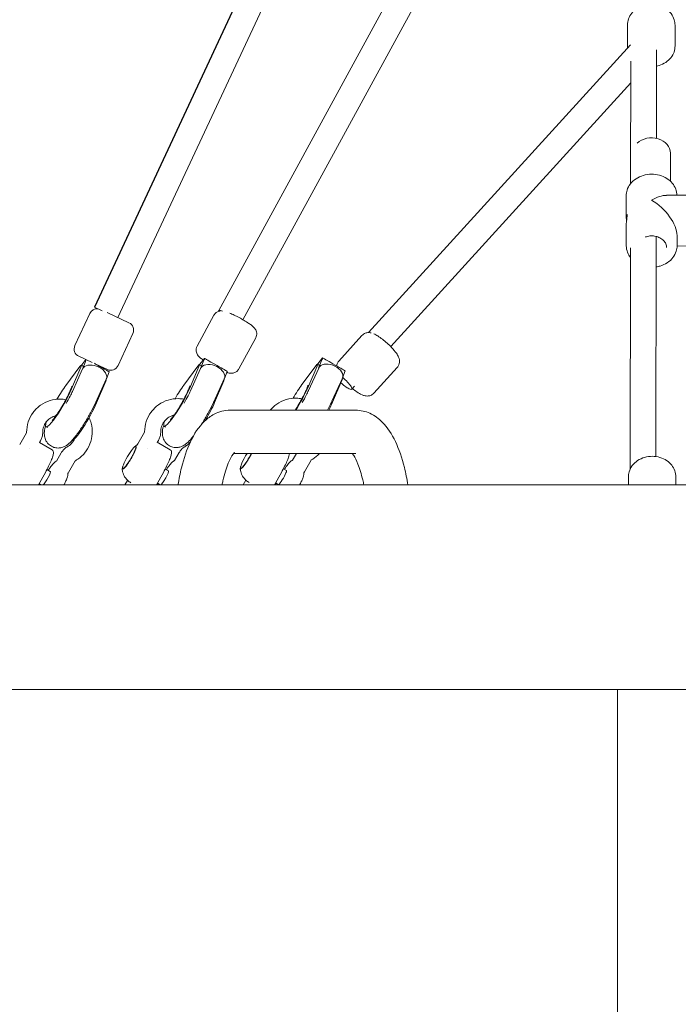
# Model space of a CAD drawing. Units: millimetres. Extents: x -1700 to 7741, y -4343 to 3825.
# Drawn here: x 1819 to 2228, y -259 to 352 of the extents above; entities that cross this region are included whole.
import ezdxf

# ---------------------------------------------------------------- set-up
doc = ezdxf.new("R2010")
doc.units = ezdxf.units.MM
doc.header["$MEASUREMENT"] = 0
doc.layers.add('HAGS-Dim Plan - EN1176', color=7, linetype='Continuous', lineweight=100)
doc.dimstyles.new('HAGS - Dim Plan', dxfattribs={"dimtxt": 300, "dimasz": 200, "dimexe": 0.18, "dimexo": 0.0625, "dimgap": 150, "dimtad": 0, "dimlfac": 0.001, "dimrnd": 0.01, "dimzin": 1, "dimdsep": 46, "dimtxsty": 'Standard', "dimblk": 'HAGS - Dim Plan arrow', "dimcen": 0.1, "dimse1": 1, "dimse2": 1, "dimclrd": 1, "dimadec": 0, "dimazin": 0, "dimtfac": 1, "dimtofl": 0, "dimtmove": 0, "dimatfit": 3, "dimfxl": 1, "dimtolj": 1, "dimtzin": 0, "dimarcsym": 0})

# ---------------------------------------------------------------- blocks, each defined once
blk = doc.blocks.new('HAGS - Dim Plan arrow')
at = {"color": 1, "lineweight": 0}
blk.add_lwpolyline([(0, 0, 0, 0.35, 0), (-1, 0, 0.015, 0.015, 0)], format="xyseb", dxfattribs=at)
blk = doc.blocks.new('*D4')
at = {"layer": 'Defpoints', "color": 0, "transparency": 16777216}
for p in [(-1699.65, 3628.04), (6514.65, 0), (-1699.65, 0)]:
    blk.add_point(p, dxfattribs=at)
at = {"layer": 'HAGS-Dim Plan - EN1176', "color": 1, "lineweight": -2, "transparency": 16777216}
for p, q in [((-1499.65, 3628.04), (1707.5, 3628.04)), ((6314.65, 3628.04), (3107.5, 3628.04))]:
    blk.add_line(p, q, dxfattribs=at)
at = {"layer": 'HAGS-Dim Plan - EN1176', "color": 1, "lineweight": -2, "transparency": 16777216, "xscale": 200, "yscale": 200, "zscale": 200, "rotation": 180}
blk.add_blockref('HAGS - Dim Plan arrow', (-1699.65, 3628.04), dxfattribs=at)
at = {"layer": 'HAGS-Dim Plan - EN1176', "color": 1, "lineweight": -2, "transparency": 16777216, "xscale": 200, "yscale": 200, "zscale": 200}
blk.add_blockref('HAGS - Dim Plan arrow', (6514.65, 3628.04), dxfattribs=at)
at = {"layer": 'HAGS-Dim Plan - EN1176', "color": 0, "transparency": 16777216, "insert": (2407.5, 3628.04), "char_height": 300, "attachment_point": 5}
blk.add_mtext('\\A1;8.21m', dxfattribs=at)
blk = doc.blocks.new('*D5')
at = {"layer": 'Defpoints', "color": 0, "transparency": 16777216}
for p in [(4878.5, 3179.51), (-63.5, 0, 475), (4878.5, 0, 475)]:
    blk.add_point(p, dxfattribs=at)
at = {"layer": 'HAGS-Dim Plan - EN1176', "color": 1, "lineweight": -2, "transparency": 16777216}
for p, q in [((136.5, 3179.51), (1657.5, 3179.51)), ((4678.5, 3179.51), (3157.5, 3179.51))]:
    blk.add_line(p, q, dxfattribs=at)
at = {"layer": 'HAGS-Dim Plan - EN1176', "color": 1, "lineweight": -2, "transparency": 16777216, "xscale": 200, "yscale": 200, "zscale": 200, "rotation": 180}
blk.add_blockref('HAGS - Dim Plan arrow', (-63.5, 3179.51), dxfattribs=at)
at = {"layer": 'HAGS-Dim Plan - EN1176', "color": 1, "lineweight": -2, "transparency": 16777216, "xscale": 200, "yscale": 200, "zscale": 200}
blk.add_blockref('HAGS - Dim Plan arrow', (4878.5, 3179.51), dxfattribs=at)
at = {"layer": 'HAGS-Dim Plan - EN1176', "color": 0, "transparency": 16777216, "insert": (2407.5, 3179.51), "char_height": 300, "attachment_point": 5}
blk.add_mtext('\\A1;4.94m', dxfattribs=at)

msp = doc.modelspace()

# ---------------------------------------------------------------- linework, layer by layer
at = {"color": 0, "linetype": 'Continuous', "lineweight": 0}
for p, q in [((2198.291, 888.348), (1865.124, 173.843)), ((2199.16, 852.351), (1879.77, 167.391)), ((2195.492, 636.108), (1942.292, 171.893)), ((2194.564, 600.992), (1957.346, 166.078)), ((2196.091, 336.118), (2196.065, 349.029)), ((2225.591, 336.177), (2225.565, 349.088)), ((2035.287, 158.095), (2197.898, 336.821)), ((2214.035, 278.723), (2214.143, 333.774)), ((2197.98, 250.601), (2198.129, 326.588)), ((2049.049, 149.446), (2198.103, 313.272)), ((2222.724, 269.559), (2222.759, 252.04)), ((2195.303, 229.889), (2195.277, 243.094)), ((2220.27, 243.342), (2255.027, 243.411)), ((2195.339, 211.989), (2195.313, 225.194)), ((2213.647, 81.133), (2213.916, 217.798)), ((2226.839, 212.052), (2226.827, 218.361)), ((2197.632, 73.086), (2197.902, 210.831)), ((2226.838, 211.855), (2255.09, 211.911)), ((1865.124, 173.843), (1870.039, 171.552)), ((1862.237, 169.974), (1853.019, 149.998)), ((1873.033, 170.499), (1886.578, 164.249)), ((1939.329, 168.85), (1928.946, 149.632)), ((1889.023, 157.614), (1879.805, 137.638)), ((1965.283, 154.828), (1954.9, 135.609)), ((2031.206, 156.284), (2016.77, 140.289)), ((1855.464, 143.363), (1863.687, 139.569)), ((1859.845, 141.342), (1857.264, 138.115)), ((1933.425, 142.011), (1930.543, 138.407)), ((2006.767, 142.382), (2003.822, 138.7)), ((1847.424, 125.234), (1856.15, 137.037)), ((1856.765, 136.696), (1851.016, 123.247)), ((1851.493, 121.544), (1857.816, 135.529)), ((1857.03, 137.863), (1858.316, 137.125)), ((1857.151, 137.965), (1857.065, 137.843)), ((1857.777, 135.442), (1859.356, 139.568)), ((1866.074, 138.468), (1873.17, 135.193)), ((1920.703, 125.527), (1929.429, 137.33)), ((1930.044, 136.989), (1924.295, 123.54)), ((1924.772, 121.837), (1931.095, 135.822)), ((1930.309, 138.156), (1931.595, 137.418)), ((1930.43, 138.258), (1930.344, 138.136)), ((1931.056, 135.735), (1932.635, 139.861)), ((1993.982, 125.82), (2002.708, 137.623)), ((2003.323, 137.282), (1997.574, 123.833)), ((1998.051, 122.13), (2004.374, 136.115)), ((2003.588, 138.449), (2004.874, 137.711)), ((2003.709, 138.551), (2003.623, 138.429)), ((2004.335, 136.028), (2005.914, 140.154)), ((2053.105, 136.519), (2038.669, 120.523)), ((1866.053, 114.909), (1872.511, 129.195)), ((1872.435, 129.025), (1872.469, 129.006)), ((1872.585, 129.371), (1874.261, 133.749)), ((1939.332, 115.202), (1945.79, 129.487)), ((1945.714, 129.318), (1945.748, 129.299)), ((1945.864, 129.663), (1947.54, 134.042)), ((2012.611, 115.495), (2019.069, 129.78)), ((2018.762, 128.425), (2013.013, 114.976)), ((2018.993, 129.611), (2019.027, 129.592)), ((2019.143, 129.956), (2020.819, 134.335)), ((1872.204, 127.839), (1866.455, 114.39)), ((1945.483, 128.132), (1939.734, 114.683)), ((2024.923, 122.929), (2026.591, 124.762)), ((1866.047, 114.896), (1866.039, 114.878)), ((1939.326, 115.188), (1939.317, 115.171)), ((2012.605, 115.481), (2012.596, 115.464)), ((2027.38, 109.9), (1949.399, 109.9)), ((1835.142, 99.693), (1836.047, 99.174)), ((1908.421, 99.986), (1909.326, 99.467)), ((1818.768, 88.657), (1822.977, 95.903)), ((1892.047, 88.95), (1896.256, 96.196)), ((1831.038, 89.871), (1831.624, 90.88)), ((1831.051, 89.893), (1838.975, 85.247)), ((1890.708, 87.374), (1890.999, 87.204)), ((1904.191, 89.947), (1904.903, 91.173)), ((1904.203, 89.968), (1912.255, 85.247)), ((1844.519, 83.389), (1841.586, 78.34)), ((1917.798, 83.682), (1914.865, 78.633)), ((2027.38, 83), (1951.521, 83)), ((1990.511, 83), (1988.144, 78.925)), ((1853.166, 78.366), (1848.958, 71.122)), ((1882.735, 73.649), (1883.026, 73.479)), ((1956.013, 73.941), (1956.305, 73.772)), ((1982.476, 73.569), (1984.33, 72.492)), ((1999.724, 78.952), (1995.516, 71.707)), ((1830.4, 63.5), (1834.681, 71.259)), ((1835.683, 73.12), (1837.772, 71.906)), ((1903.68, 63.5), (1907.961, 71.259)), ((1909.079, 73.345), (1911.051, 72.199)), ((1976.959, 63.5), (1981.24, 71.259)), ((2196.626, 68.361), (2196.635, 63.5)), ((2226.125, 68.42), (2226.135, 63.5)), ((1830.837, 64.292), (1832.201, 63.5)), ((1884.108, 63.5), (1885.756, 66.314)), ((1904.239, 64.514), (1905.984, 63.5)), ((1957.388, 63.5), (1959.147, 66.504)), ((1977.641, 64.735), (1979.273, 63.787)), ((2189.85, -63.5), (2189.85, -2261.783))]:
    msp.add_line(p, q, dxfattribs=at)
msp.add_line((2198.291, 888.348), (1865.124, 173.843))
msp.add_lwpolyline([(2381.846, 63.5), (0, 63.5, 1), (0, -63.5), (2381.846, -63.5)], format="xyb", dxfattribs=at)
for centre, start, end in [((1866.777, 167.879), 84.71353, 155.22979), ((1884.483, 159.709), 335.22979, 65.22979), ((1857.559, 147.903), 155.22979, 245.22979), ((1875.265, 139.733), 245.22979, 335.22979)]:
    msp.add_arc(centre, 5, start, end, dxfattribs=at)
at = {"color": 0, "linetype": 'Continuous', "lineweight": 0, "extrusion": (0, 0, -1)}
for centre, major_axis, ratio, start_param, end_param in [((2210.974, 269.536), (11.75, 0.023), 0.8096677, -2.433274, 0), ((2211.058, 227.573), (14.057, -14.001), 0.5102235, 4.2405961, 5.8113924), ((1867.235, 137.773), (5.501, 9.606), 0.7146441, -1.7854617, -1.6205334), ((1940.514, 138.066), (5.501, 9.606), 0.7146441, -1.7854617, -1.5702869), ((1940.514, 138.066), (-7.026, 4.024), 0.0032698, 0.0648965, 0.2146654), ((1940.514, 138.066), (7.026, -4.024), 0.0032698, -2.9269273, -0.0005095), ((2013.793, 138.359), (5.501, 9.606), 0.7146441, -1.7854617, -1.5702869), ((2013.793, 138.359), (-7.026, 4.024), 0.0032698, 0.0005095, 0.2146654), ((2013.793, 138.359), (7.026, -4.024), 0.0032698, -2.9269273, -0.0005095), ((1855.537, 135.261), (1.493, 2.602), 0.1490045, -0.9081853, 0.9035035), ((1856.824, 134.523), (1.493, 2.602), 0.1490045, 0, 0.2587833), ((1867.235, 137.773), (7.026, -4.024), 0.0032698, -1.8791167, -0.0005095), ((1928.816, 135.554), (1.493, 2.602), 0.1490045, -0.9081853, 0.9035035), ((1930.103, 134.815), (1.493, 2.602), 0.1490045, 0, 0.2587833), ((2002.095, 135.846), (1.493, 2.602), 0.1490045, -0.9081853, 0.9035035), ((2003.381, 135.108), (1.493, 2.602), 0.1490045, 0, 0.2587833), ((1870.976, 126.404), (1.493, 2.602), 0.1490045, 0, 0.9035035), ((1944.255, 126.697), (1.493, 2.602), 0.1490045, 0, 0.9035035), ((2019.006, 128.313), (5.917, -5.384), 0.2019453, -1.7111334, 1.5361998), ((2017.534, 126.989), (1.493, 2.602), 0.1490045, 0, 0.9035035), ((1843.85, 114.873), (-8.708, -15.18), 0.1490045, -2.2380891, 0.557113), ((1843.85, 114.873), (8.708, 15.18), 0.1490045, -1.5338855, -0.9081853), ((1917.129, 115.166), (-8.708, -15.18), 0.1490045, -2.2380891, 0.557113), ((1917.129, 115.166), (8.708, 15.18), 0.1490045, -1.5338855, -0.9081853), ((1990.408, 115.458), (8.708, 15.18), 0.1490045, -1.5338855, -0.9081853), ((1990.408, 115.458), (-8.708, -15.18), 0.1490045, -2.2380891, -1.2825945), ((1859.289, 106.016), (-8.708, -15.18), 0.1490045, -2.2380891, -0.1345088), ((1932.568, 106.309), (-8.708, -15.18), 0.1490045, -2.2380891, -1.4718059), ((2005.847, 106.601), (-8.708, -15.18), 0.1490045, -2.2380891, -1.8743086), ((1932.568, 106.309), (-8.708, -15.18), 0.1490045, -0.4198384, -0.1345088), ((1886.721, 80.511), (3.987, 6.863), 0.1503837, -3.141592653589798, 3.141592653589788), ((1887.013, 80.342), (3.987, 6.863), 0.1503837, 0, 0.0576616), ((1960, 80.804), (-3.987, -6.863), 0.1503837, 0, 1.8080851), ((1960, 80.804), (-3.987, -6.863), 0.1503837, -1.982358, 0), ((1887.013, 80.342), (-3.987, -6.863), 0.1503837, -0.0586207, 0), ((1960.292, 80.635), (-3.987, -6.863), 0.1503837, -0.0586207, 0), ((1835.244, 67.554), (2.528, 4.353), 0.1503837, 0, 2.6722611), ((1908.523, 67.847), (2.528, 4.353), 0.1503837, 0, 2.9532918), ((1981.801, 68.14), (2.528, 4.353), 0.1503837, 0, 3.1415927)]:
    msp.add_ellipse(centre, major_axis=major_axis, ratio=ratio, start_param=start_param, end_param=end_param, dxfattribs=at)
at = {"color": 0, "linetype": 'Continuous', "lineweight": 0}
for centre, major_axis, ratio, start_param, end_param in [((2211.058, 227.573), (14.001, 14.057), 0.5102235, 6.7549782, 7.3821888), ((1949.315, 168.062), (-7.023, 3.831), 0.1189302, -0.7988313, 0.3432079), ((1863.599, 133.227), (6.393, -4.813), 0.6317769, 3.1230794, 3.1896415), ((1865.164, 132.362), (-7.386, 3.08), 0.6353676, -0.1964142, -0.0187607), ((1865.164, 132.362), (7.386, -3.08), 0.6353676, -0.0187607, 2.9451785), ((1936.878, 133.52), (6.393, -4.813), 0.6317769, 3.1230794, 3.1896415), ((1938.443, 132.655), (-7.386, 3.08), 0.6353676, -0.1964142, -0.0187607), ((1938.443, 132.655), (7.386, -3.08), 0.6353676, -0.0187607, 2.9451785), ((2010.157, 133.813), (6.393, -4.813), 0.6317769, 3.1230794, 3.1896415), ((2011.722, 132.948), (-7.386, 3.08), 0.6353676, -0.1964142, -0.0187607), ((2011.722, 132.948), (7.386, -3.08), 0.6353676, -0.0187607, 2.9451785), ((1858.771, 118.223), (7.278, -3.32), 0.523944, -0.0017773, 0.0017773), ((1932.05, 118.516), (7.278, -3.32), 0.523944, -0.0017773, 0.0017773), ((2005.329, 118.809), (7.278, -3.32), 0.523944, -0.0017773, 0.0017773)]:
    msp.add_ellipse(centre, major_axis=major_axis, ratio=ratio, start_param=start_param, end_param=end_param, dxfattribs=at)
for points, knots in [([(2196.065, 349.029), (2196.063, 350.341), (2196.291, 351.651), (2197.172, 354.151), (2197.836, 355.333), (2199.544, 357.507), (2200.611, 358.479), (2203.063, 360.129), (2204.466, 360.783), (2207.46, 361.695), (2209.058, 361.936), (2212.276, 361.968), (2213.896, 361.753), (2216.985, 360.869), (2218.456, 360.203), (2221.059, 358.47), (2222.203, 357.417), (2223.99, 355.046), (2224.661, 353.754), (2225.396, 351.311), (2225.563, 350.2), (2225.565, 349.088)], [3.1399745, 3.1399745, 3.1399745, 3.1399745, 3.4196766, 3.4196766, 3.7083654, 3.7083654, 4.0192004, 4.0192004, 4.3533504, 4.3533504, 4.7012329, 4.7012329, 5.0529983, 5.0529983, 5.4012319, 5.4012319, 5.7354487, 5.7354487, 6.0444093, 6.0444093, 6.2815672, 6.2815672, 6.2815672, 6.2815672]), ([(2225.591, 336.177), (2225.594, 334.865), (2225.366, 333.554), (2224.485, 331.055), (2223.821, 329.872), (2222.113, 327.698), (2221.046, 326.727), (2218.594, 325.076), (2217.191, 324.422), (2215.198, 323.815), (2214.663, 323.682), (2214.123, 323.574)], [6.2815672, 6.2815672, 6.2815672, 6.2815672, 6.5612693, 6.5612693, 6.8499581, 6.8499581, 7.1607931, 7.1607931, 7.4949431, 7.4949431, 7.614778, 7.614778, 7.614778, 7.614778]), ([(2226.775, 243.355), (2226.75, 244.662), (2226.496, 245.964), (2225.536, 248.517), (2224.799, 249.756), (2222.905, 252.016), (2221.728, 253.022), (2219.043, 254.7), (2217.523, 255.357), (2214.303, 256.241), (2212.6, 256.461), (2209.192, 256.436), (2207.486, 256.189), (2204.248, 255.242), (2202.715, 254.544), (2199.998, 252.757), (2198.808, 251.675), (2196.931, 249.247), (2196.225, 247.914), (2195.449, 245.397), (2195.275, 244.246), (2195.277, 243.094)], [0.015694, 0.015694, 0.015694, 0.015694, 0.2952661, 0.2952661, 0.5961895, 0.5961895, 0.9129134, 0.9129134, 1.2429127, 1.2429127, 1.5790606, 1.5790606, 1.9166354, 1.9166354, 2.2526364, 2.2526364, 2.5820033, 2.5820033, 2.8969578, 2.8969578, 3.1432108, 3.1432108, 3.1432108, 3.1432108]), ([(2195.313, 225.194), (2195.312, 225.603), (2195.338, 226.097), (2195.432, 227.135), (2195.499, 227.678), (2195.627, 228.667), (2195.695, 229.179), (2195.792, 230.088), (2195.819, 230.485), (2195.818, 230.782), (2195.818, 231.078), (2195.789, 231.311), (2195.69, 231.557), (2195.621, 231.571), (2195.492, 231.414), (2195.424, 231.231), (2195.329, 230.673), (2195.303, 230.298), (2195.304, 229.481), (2195.332, 228.987), (2195.41, 228.163), (2195.446, 227.849), (2195.484, 227.542)], [1.8166997, 1.8166997, 1.8166997, 1.8166997, 1.9680801, 1.9680801, 2.1194604, 2.1194604, 2.2708634, 2.2708634, 2.4222663, 2.4222663, 2.4222663, 2.5736693, 2.5736693, 2.7250722, 2.7250722, 2.8764526, 2.8764526, 3.0278329, 3.0278329, 3.1792133, 3.1792133, 3.2682842, 3.2682842, 3.2682842, 3.2682842]), ([(2220.342, 210.866), (2220.34, 211.667), (2220.169, 212.468), (2219.505, 213.978), (2219.02, 214.688), (2217.794, 215.934), (2217.063, 216.474), (2215.427, 217.34), (2214.526, 217.669), (2212.64, 218.085), (2211.656, 218.174), (2209.702, 218.103), (2208.733, 217.944), (2207.61, 217.607), (2207.402, 217.537), (2207.197, 217.461)], [0.0016181, 0.0016181, 0.0016181, 0.0016181, 0.3419291, 0.3419291, 0.672857, 0.672857, 0.9912071, 0.9912071, 1.3037838, 1.3037838, 1.6146383, 1.6146383, 1.9252191, 1.9252191, 1.9973485, 1.9973485, 1.9973485, 1.9973485]), ([(2195.339, 211.989), (2195.342, 210.616), (2195.597, 209.245), (2196.515, 206.802), (2197.129, 205.713), (2197.89, 204.725)], [3.14321078, 3.14321078, 3.14321078, 3.14321078, 3.43685871, 3.43685871, 3.69868935, 3.69868935, 3.69868935, 3.69868935]), ([(2213.878, 198.908), (2214.683, 199.031), (2215.478, 199.206), (2217.869, 199.905), (2219.402, 200.603), (2222.118, 202.39), (2223.308, 203.472), (2225.185, 205.9), (2225.891, 207.233), (2226.667, 209.75), (2226.842, 210.901), (2226.839, 212.052)], [4.8968866, 4.8968866, 4.8968866, 4.8968866, 5.0582281, 5.0582281, 5.394229, 5.394229, 5.723596, 5.723596, 6.0385505, 6.0385505, 6.2848034, 6.2848034, 6.2848034, 6.2848034]), ([(1943.409, 171.55), (1943.397, 171.549), (1943.386, 171.548), (1942.903, 171.493), (1942.293, 171.39), (1941.015, 170.73), (1940.457, 170.339), (1939.729, 169.498), (1939.51, 169.185), (1939.329, 168.85)], [7.68298157, 7.68298157, 7.68298157, 7.68298157, 7.68517248, 7.68517248, 7.77310073, 7.77310073, 7.82755215, 7.82755215, 7.85398163, 7.85398163, 7.85398163, 7.85398163]), ([(1965.283, 154.828), (1965.55, 155.322), (1965.729, 155.859), (1965.919, 156.913), (1965.918, 157.419), (1965.811, 158.392), (1965.684, 158.817), (1965.377, 159.628), (1965.19, 159.952), (1964.765, 160.616), (1964.539, 160.884), (1963.806, 161.695), (1963.341, 162.084), (1962.275, 162.925), (1961.685, 163.349), (1960.131, 164.4), (1959.114, 165.038), (1957.041, 166.263), (1956.002, 166.848), (1953.924, 167.96), (1952.887, 168.489), (1950.943, 169.426), (1950.034, 169.839), (1949.188, 170.194)], [4.712389, 4.712389, 4.712389, 4.712389, 4.7513905, 4.7513905, 4.7942856, 4.7942856, 4.8490808, 4.8490808, 4.9238356, 4.9238356, 5.0356919, 5.0356919, 5.3087947, 5.3087947, 5.5869088, 5.5869088, 5.9693232, 5.9693232, 6.3137905, 6.3137905, 6.6530507, 6.6530507, 6.9755623, 6.9755623, 6.9755623, 6.9755623]), ([(2036.96, 157.905), (2036.514, 158.01), (2036.01, 158.097), (2035.044, 158.095), (2034.688, 158.07), (2033.683, 157.883), (2032.961, 157.646), (2031.882, 156.938), (2031.521, 156.633), (2031.206, 156.284)], [7.50232582, 7.50232582, 7.50232582, 7.50232582, 7.63496649, 7.63496649, 7.70079567, 7.70079567, 7.80125369, 7.80125369, 7.85398163, 7.85398163, 7.85398163, 7.85398163]), ([(2053.105, 136.519), (2053.515, 136.973), (2053.84, 137.497), (2054.303, 138.573), (2054.424, 139.116), (2054.546, 140.206), (2054.509, 140.716), (2054.346, 141.803), (2054.181, 142.299), (2053.614, 143.733), (2053.143, 144.487), (2051.77, 146.463), (2050.749, 147.667), (2048.722, 149.799), (2047.788, 150.706), (2045.885, 152.423), (2044.92, 153.234), (2042.981, 154.739), (2042.011, 155.428), (2040.277, 156.518), (2039.511, 156.947), (2038.7, 157.306)], [4.712389, 4.712389, 4.712389, 4.712389, 4.7810119, 4.7810119, 4.8565624, 4.8565624, 4.9536316, 4.9536316, 5.099318, 5.099318, 5.4258917, 5.4258917, 5.9207188, 5.9207188, 6.2836613, 6.2836613, 6.6352427, 6.6352427, 6.9974534, 6.9974534, 7.3034458, 7.3034458, 7.3034458, 7.3034458]), ([(1928.946, 149.632), (1928.679, 149.138), (1928.5, 148.6), (1928.31, 147.546), (1928.311, 147.041), (1928.418, 146.067), (1928.545, 145.642), (1928.852, 144.832), (1929.039, 144.507), (1929.464, 143.844), (1929.69, 143.576), (1930.423, 142.764), (1930.888, 142.376), (1931.8, 141.656), (1932.21, 141.354), (1932.652, 141.044)], [1.57079633, 1.57079633, 1.57079633, 1.57079633, 1.60979783, 1.60979783, 1.65269294, 1.65269294, 1.70748818, 1.70748818, 1.78224295, 1.78224295, 1.89409927, 1.89409927, 2.16720208, 2.16720208, 2.36574762, 2.36574762, 2.36574762, 2.36574762]), ([(1947.299, 133.414), (1947.544, 133.335), (1947.785, 133.262), (1948.579, 133.048), (1949.095, 132.906), (1950.229, 132.871), (1950.509, 132.873), (1951.326, 132.967), (1951.936, 133.07), (1953.214, 133.73), (1953.771, 134.12), (1954.5, 134.961), (1954.719, 135.275), (1954.9, 135.609)], [4.14039557, 4.14039557, 4.14039557, 4.14039557, 4.24541591, 4.24541591, 4.47890245, 4.47890245, 4.54357983, 4.54357983, 4.63150808, 4.63150808, 4.6859595, 4.6859595, 4.71238898, 4.71238898, 4.71238898, 4.71238898]), ([(2016.77, 140.289), (2016.36, 139.835), (2016.035, 139.311), (2015.612, 138.326), (2015.493, 137.867), (2015.429, 137.451)], [1.57079633, 1.57079633, 1.57079633, 1.57079633, 1.63941923, 1.63941923, 1.70272034, 1.70272034, 1.70272034, 1.70272034]), ([(1851.114, 124.791), (1851.114, 124.791), (1851.114, 124.791), (1851.11, 124.775), (1851.087, 124.673), (1850.976, 124.293), (1850.87, 123.963), (1850.528, 123.028), (1850.263, 122.366), (1849.553, 120.73), (1849.081, 119.719), (1847.967, 117.476), (1847.312, 116.231), (1845.902, 113.689), (1845.144, 112.39), (1844.134, 110.745), (1843.882, 110.341), (1843.632, 109.947)], [4.8419272, 4.8419272, 4.8419272, 4.8419272, 4.8512223, 4.8512223, 4.9682276, 4.9682276, 5.1304034, 5.1304034, 5.3465974, 5.3465974, 5.6068653, 5.6068653, 5.8916279, 5.8916279, 6.1855659, 6.1855659, 6.2831853, 6.2831853, 6.2831853, 6.2831853]), ([(1924.393, 125.084), (1924.393, 125.084), (1924.392, 125.084), (1924.389, 125.068), (1924.366, 124.965), (1924.255, 124.586), (1924.148, 124.256), (1923.807, 123.32), (1923.542, 122.658), (1922.832, 121.023), (1922.36, 120.012), (1921.246, 117.769), (1920.591, 116.524), (1919.181, 113.982), (1918.423, 112.683), (1917.413, 111.038), (1917.161, 110.634), (1916.911, 110.24)], [4.8419272, 4.8419272, 4.8419272, 4.8419272, 4.8512223, 4.8512223, 4.9682276, 4.9682276, 5.1304034, 5.1304034, 5.3465974, 5.3465974, 5.6068653, 5.6068653, 5.8916279, 5.8916279, 6.1855659, 6.1855659, 6.2831853, 6.2831853, 6.2831853, 6.2831853]), ([(1997.672, 125.377), (1997.672, 125.377), (1997.671, 125.376), (1997.668, 125.361), (1997.645, 125.258), (1997.534, 124.879), (1997.427, 124.549), (1997.086, 123.613), (1996.821, 122.951), (1996.11, 121.316), (1995.639, 120.305), (1994.524, 118.061), (1993.87, 116.817), (1992.46, 114.274), (1991.702, 112.976), (1990.692, 111.33), (1990.44, 110.927), (1990.19, 110.533)], [4.8419272, 4.8419272, 4.8419272, 4.8419272, 4.8512223, 4.8512223, 4.9682276, 4.9682276, 5.1304034, 5.1304034, 5.3465974, 5.3465974, 5.6068653, 5.6068653, 5.8916279, 5.8916279, 6.1855659, 6.1855659, 6.2831853, 6.2831853, 6.2831853, 6.2831853]), ([(2025.285, 123.326), (2025.494, 123.159), (2025.702, 122.994), (2026.894, 122.068), (2027.864, 121.379), (2029.901, 120.099), (2030.906, 119.538), (2032.775, 118.912), (2033.466, 118.709), (2034.831, 118.713), (2035.187, 118.737), (2036.192, 118.924), (2036.914, 119.161), (2037.993, 119.87), (2038.354, 120.175), (2038.669, 120.523)], [3.4169973, 3.4169973, 3.4169973, 3.4169973, 3.49365, 3.49365, 3.8558607, 3.8558607, 4.2787007, 4.2787007, 4.4933738, 4.4933738, 4.559203, 4.559203, 4.659661, 4.659661, 4.712389, 4.712389, 4.712389, 4.712389]), ([(1823.052, 96.177), (1823.051, 98.361), (1823.401, 100.546), (1824.767, 104.703), (1825.784, 106.674), (1828.385, 110.2), (1829.967, 111.754), (1833.537, 114.286), (1835.522, 115.264), (1839.693, 116.542), (1841.878, 116.844), (1845.179, 116.765), (1846.302, 116.645), (1847.407, 116.431)], [4.7019092, 4.7019092, 4.7019092, 4.7019092, 5.0226814, 5.0226814, 5.3440996, 5.3440996, 5.6656128, 5.6656128, 5.9866345, 5.9866345, 6.306757, 6.306757, 6.4723603, 6.4723603, 6.4723603, 6.4723603]), ([(1847.625, 114.06), (1848.499, 115.602), (1849.333, 117.154), (1850.598, 119.65), (1851.073, 120.632), (1851.497, 121.551)], [6.61299707, 6.61299707, 6.61299707, 6.61299707, 6.91218197, 6.91218197, 7.11811466, 7.11811466, 7.11811466, 7.11811466]), ([(1896.331, 96.47), (1896.33, 98.654), (1896.68, 100.839), (1898.046, 104.996), (1899.063, 106.967), (1901.664, 110.493), (1903.246, 112.047), (1906.815, 114.579), (1908.801, 115.557), (1912.972, 116.835), (1915.157, 117.136), (1918.458, 117.058), (1919.581, 116.937), (1920.686, 116.724)], [4.7019092, 4.7019092, 4.7019092, 4.7019092, 5.0226814, 5.0226814, 5.3440996, 5.3440996, 5.6656128, 5.6656128, 5.9866345, 5.9866345, 6.306757, 6.306757, 6.4723603, 6.4723603, 6.4723603, 6.4723603]), ([(1920.904, 114.353), (1921.778, 115.895), (1922.612, 117.447), (1923.877, 119.943), (1924.352, 120.925), (1924.775, 121.844)], [6.61299707, 6.61299707, 6.61299707, 6.61299707, 6.91218197, 6.91218197, 7.11811466, 7.11811466, 7.11811466, 7.11811466]), ([(1974.327, 109.9), (1975.484, 111.304), (1976.828, 112.555), (1980.094, 114.872), (1982.08, 115.85), (1986.251, 117.128), (1988.436, 117.429), (1991.737, 117.351), (1992.86, 117.23), (1993.965, 117.017)], [5.3985541, 5.3985541, 5.3985541, 5.3985541, 5.6656128, 5.6656128, 5.9866345, 5.9866345, 6.306757, 6.306757, 6.4723603, 6.4723603, 6.4723603, 6.4723603]), ([(1994.183, 114.645), (1995.057, 116.188), (1995.891, 117.74), (1997.156, 120.236), (1997.631, 121.218), (1998.054, 122.137)], [6.61299707, 6.61299707, 6.61299707, 6.61299707, 6.91218197, 6.91218197, 7.11811466, 7.11811466, 7.11811466, 7.11811466]), ([(1839.325, 87.068), (1840.198, 86.704), (1841.092, 86.511), (1842.832, 86.368), (1843.643, 86.452), (1845.212, 86.766), (1845.884, 87.028), (1847.282, 87.679), (1847.873, 88.075), (1849.641, 89.38), (1850.511, 90.283), (1852.794, 92.833), (1854.164, 94.624), (1856.831, 98.439), (1858.095, 100.383), (1860.517, 104.35), (1861.676, 106.362), (1863.839, 110.353), (1864.844, 112.33), (1865.832, 114.431), (1865.936, 114.655), (1866.039, 114.878)], [5.0256098, 5.0256098, 5.0256098, 5.0256098, 5.0765788, 5.0765788, 5.1362514, 5.1362514, 5.2149162, 5.2149162, 5.3335998, 5.3335998, 5.618257, 5.618257, 6.037013, 6.037013, 6.3962881, 6.3962881, 6.7375318, 6.7375318, 7.0784046, 7.0784046, 7.1193899, 7.1193899, 7.1193899, 7.1193899]), ([(1916.911, 110.24), (1916.17, 109.074), (1915.442, 107.99), (1914.157, 106.186), (1913.59, 105.444), (1912.762, 104.44), (1912.46, 104.113), (1912.264, 103.917), (1912.233, 103.889), (1912.233, 103.889)], [0, 0, 0, 0, 0.28899098, 0.28899098, 0.55685218, 0.55685218, 0.77501375, 0.77501375, 0.85252797, 0.85252797, 0.85252797, 0.85252797]), ([(1931.66, 101.169), (1931.98, 101.676), (1932.299, 102.191), (1933.796, 104.643), (1934.955, 106.655), (1937.118, 110.646), (1938.123, 112.623), (1939.111, 114.724), (1939.215, 114.948), (1939.317, 115.171)], [6.30445976, 6.30445976, 6.30445976, 6.30445976, 6.39628808, 6.39628808, 6.73753178, 6.73753178, 7.07840459, 7.07840459, 7.11938992, 7.11938992, 7.11938992, 7.11938992]), ([(2009.829, 109.9), (2010.716, 111.569), (2011.543, 113.215), (2012.39, 115.017), (2012.494, 115.241), (2012.596, 115.464)], [6.79206012, 6.79206012, 6.79206012, 6.79206012, 7.07840459, 7.07840459, 7.11938992, 7.11938992, 7.11938992, 7.11938992]), ([(1833.052, 96.183), (1833.051, 97.294), (1833.228, 98.409), (1833.918, 100.528), (1834.429, 101.532), (1835.735, 103.333), (1836.529, 104.129), (1838.32, 105.436), (1839.319, 105.946), (1840.69, 106.393), (1841.018, 106.482), (1841.349, 106.555)], [4.7019092, 4.7019092, 4.7019092, 4.7019092, 5.0198062, 5.0198062, 5.3360461, 5.3360461, 5.6520232, 5.6520232, 5.9691904, 5.9691904, 6.0670075, 6.0670075, 6.0670075, 6.0670075]), ([(1843.632, 109.947), (1842.891, 108.781), (1842.163, 107.697), (1840.878, 105.893), (1840.311, 105.151), (1839.483, 104.147), (1839.181, 103.82), (1838.985, 103.624), (1838.954, 103.596), (1838.954, 103.596)], [0, 0, 0, 0, 0.28899098, 0.28899098, 0.55685218, 0.55685218, 0.77501375, 0.77501375, 0.85252797, 0.85252797, 0.85252797, 0.85252797]), ([(1861.837, 105.219), (1862.357, 104.116), (1862.779, 102.965), (1863.657, 99.683), (1863.88, 97.488), (1863.629, 93.131), (1863.152, 90.969), (1861.547, 86.896), (1860.417, 84.987), (1857.616, 81.618), (1855.947, 80.159), (1853.852, 78.85), (1853.611, 78.706), (1853.367, 78.567)], [7.4025863, 7.4025863, 7.4025863, 7.4025863, 7.5819877, 7.5819877, 7.9019843, 7.9019843, 8.2229071, 8.2229071, 8.5443877, 8.5443877, 8.8658525, 8.8658525, 8.9070661, 8.9070661, 8.9070661, 8.9070661]), ([(1906.331, 96.476), (1906.33, 97.586), (1906.507, 98.702), (1907.197, 100.821), (1907.708, 101.825), (1909.014, 103.626), (1909.808, 104.422), (1911.599, 105.729), (1912.597, 106.239), (1913.969, 106.686), (1914.297, 106.775), (1914.628, 106.848)], [4.7019092, 4.7019092, 4.7019092, 4.7019092, 5.0198062, 5.0198062, 5.3360461, 5.3360461, 5.6520232, 5.6520232, 5.9691904, 5.9691904, 6.0670075, 6.0670075, 6.0670075, 6.0670075]), ([(1917.017, 63.5), (1917.622, 67.181), (1918.347, 70.739), (1920.663, 80.062), (1922.484, 85.489), (1927.049, 95.187), (1929.736, 99.512), (1935.289, 104.787), (1937.248, 106.272), (1942.413, 108.94), (1945.872, 109.9), (1949.399, 109.9)], [5.1605899, 5.1605899, 5.1605899, 5.1605899, 5.3407075, 5.3407075, 5.6548668, 5.6548668, 5.969026, 5.969026, 6.1083471, 6.1083471, 6.2831853, 6.2831853, 6.2831853, 6.2831853]), ([(2027.38, 109.9), (2030.445, 109.9), (2033.473, 109.181), (2039.189, 106.622), (2041.73, 104.668), (2047.314, 99.028), (2049.814, 94.981), (2054.242, 85.632), (2056.069, 80.215), (2058.41, 70.852), (2059.147, 67.24), (2059.762, 63.5)], [0, 0, 0, 0, 0.1519068, 0.1519068, 0.3325779, 0.3325779, 0.6254518, 0.6254518, 0.9396111, 0.9396111, 1.1225954, 1.1225954, 1.1225954, 1.1225954]), ([(1834.882, 100.149), (1834.523, 98.966), (1834.23, 97.861), (1834.035, 95.723), (1833.997, 94.938), (1834.216, 93.426), (1834.318, 92.929), (1834.773, 91.508), (1835.242, 90.464), (1836.723, 88.703), (1837.533, 88.006), (1838.737, 87.333), (1839.029, 87.191), (1839.325, 87.068)], [4.43190471, 4.43190471, 4.43190471, 4.43190471, 4.6924636, 4.6924636, 4.81888728, 4.81888728, 4.87155297, 4.87155297, 4.95232648, 4.95232648, 5.00835852, 5.00835852, 5.02560977, 5.02560977, 5.02560977, 5.02560977]), ([(1908.161, 100.441), (1907.802, 99.259), (1907.509, 98.154), (1907.314, 96.016), (1907.276, 95.231), (1907.495, 93.719), (1907.597, 93.222), (1908.052, 91.801), (1908.521, 90.757), (1910.002, 88.996), (1910.812, 88.299), (1912.016, 87.626), (1912.308, 87.484), (1912.604, 87.361)], [4.43190471, 4.43190471, 4.43190471, 4.43190471, 4.6924636, 4.6924636, 4.81888728, 4.81888728, 4.87155297, 4.87155297, 4.95232648, 4.95232648, 5.00835852, 5.00835852, 5.02560977, 5.02560977, 5.02560977, 5.02560977]), ([(1822.977, 95.903), (1822.987, 95.92), (1822.996, 95.937), (1823.012, 95.973), (1823.019, 95.992), (1823.031, 96.029), (1823.036, 96.047), (1823.044, 96.085), (1823.047, 96.104), (1823.051, 96.141), (1823.052, 96.159), (1823.052, 96.177)], [4.19108663, 4.19108663, 4.19108663, 4.19108663, 4.29744306, 4.29744306, 4.40379949, 4.40379949, 4.51015592, 4.51015592, 4.61651235, 4.61651235, 4.72286878, 4.72286878, 4.72286878, 4.72286878]), ([(1831.624, 90.88), (1831.81, 91.2), (1831.979, 91.53), (1832.281, 92.206), (1832.415, 92.552), (1832.645, 93.256), (1832.742, 93.614), (1832.897, 94.338), (1832.955, 94.704), (1833.033, 95.441), (1833.052, 95.812), (1833.052, 96.183)], [4.19108663, 4.19108663, 4.19108663, 4.19108663, 4.29744306, 4.29744306, 4.40379949, 4.40379949, 4.51015592, 4.51015592, 4.61651235, 4.61651235, 4.72286878, 4.72286878, 4.72286878, 4.72286878]), ([(1852.896, 92.239), (1852.508, 91.353), (1851.999, 90.519), (1850.684, 88.908), (1849.847, 88.159), (1848.754, 87.454), (1848.587, 87.353), (1848.418, 87.256)], [8.26020042, 8.26020042, 8.26020042, 8.26020042, 8.53529168, 8.53529168, 8.85138199, 8.85138199, 8.90706614, 8.90706614, 8.90706614, 8.90706614]), ([(1896.256, 96.196), (1896.266, 96.213), (1896.275, 96.23), (1896.291, 96.266), (1896.298, 96.285), (1896.31, 96.322), (1896.315, 96.34), (1896.323, 96.378), (1896.326, 96.396), (1896.33, 96.434), (1896.331, 96.452), (1896.331, 96.47)], [4.19108663, 4.19108663, 4.19108663, 4.19108663, 4.29744306, 4.29744306, 4.40379949, 4.40379949, 4.51015592, 4.51015592, 4.61651235, 4.61651235, 4.72286878, 4.72286878, 4.72286878, 4.72286878]), ([(1904.903, 91.173), (1905.089, 91.493), (1905.258, 91.823), (1905.56, 92.499), (1905.694, 92.844), (1905.924, 93.548), (1906.021, 93.907), (1906.175, 94.631), (1906.234, 94.997), (1906.312, 95.734), (1906.331, 96.105), (1906.331, 96.476)], [4.19108663, 4.19108663, 4.19108663, 4.19108663, 4.29744306, 4.29744306, 4.40379949, 4.40379949, 4.51015592, 4.51015592, 4.61651235, 4.61651235, 4.72286878, 4.72286878, 4.72286878, 4.72286878]), ([(1912.604, 87.361), (1913.477, 86.997), (1914.371, 86.803), (1916.111, 86.66), (1916.922, 86.745), (1918.49, 87.059), (1919.163, 87.321), (1920.561, 87.972), (1921.152, 88.368), (1922.92, 89.673), (1923.79, 90.576), (1925.316, 92.281), (1925.916, 93.003), (1926.527, 93.782)], [5.02560977, 5.02560977, 5.02560977, 5.02560977, 5.07657878, 5.07657878, 5.13625145, 5.13625145, 5.21491617, 5.21491617, 5.3335998, 5.3335998, 5.61825698, 5.61825698, 5.8038529, 5.8038529, 5.8038529, 5.8038529]), ([(1848.418, 87.256), (1848.096, 87.073), (1847.784, 86.872), (1847.182, 86.44), (1846.893, 86.208), (1846.34, 85.714), (1846.077, 85.453), (1845.579, 84.904), (1845.345, 84.617), (1844.908, 84.019), (1844.705, 83.709), (1844.519, 83.389)], [0.51771182, 0.51771182, 0.51771182, 0.51771182, 0.62406825, 0.62406825, 0.73042468, 0.73042468, 0.83678111, 0.83678111, 0.94313754, 0.94313754, 1.04949397, 1.04949397, 1.04949397, 1.04949397]), ([(1891.049, 87.045), (1891.031, 86.792), (1890.95, 86.43), (1890.659, 85.514), (1890.441, 84.95), (1889.891, 83.685), (1889.557, 82.983), (1888.806, 81.516), (1888.389, 80.751), (1887.515, 79.236), (1887.059, 78.487), (1886.152, 77.08), (1885.703, 76.424), (1884.857, 75.271), (1884.461, 74.774), (1883.766, 73.994), (1883.466, 73.709), (1883.111, 73.459), (1883.008, 73.406), (1882.933, 73.385)], [5.0102884, 5.0102884, 5.0102884, 5.0102884, 5.3092303, 5.3092303, 5.6246451, 5.6246451, 5.9431369, 5.9431369, 6.262388, 6.262388, 6.5818159, 6.5818159, 6.9011112, 6.9011112, 7.2197624, 7.2197624, 7.5358427, 7.5358427, 7.7012752, 7.7012752, 7.7012752, 7.7012752]), ([(1889.662, 86.759), (1889.699, 86.799), (1889.736, 86.838), (1889.852, 86.96), (1889.931, 87.039), (1890.088, 87.193), (1890.168, 87.267), (1890.329, 87.411), (1890.412, 87.48), (1890.584, 87.616), (1890.673, 87.682), (1890.77, 87.747)], [4.12238813, 4.12238813, 4.12238813, 4.12238813, 4.15300203, 4.15300203, 4.21837391, 4.21837391, 4.2837458, 4.2837458, 4.34911769, 4.34911769, 4.41448958, 4.41448958, 4.41448958, 4.41448958]), ([(1891.126, 87.985), (1891.237, 88.056), (1891.359, 88.146), (1891.588, 88.35), (1891.698, 88.464), (1891.799, 88.589)], [0.0044705, 0.0044705, 0.0044705, 0.0044705, 0.5421075, 0.5421075, 1.0552304, 1.0552304, 1.0552304, 1.0552304]), ([(1921.697, 87.549), (1921.375, 87.366), (1921.063, 87.165), (1920.461, 86.733), (1920.172, 86.501), (1919.619, 86.007), (1919.356, 85.746), (1918.858, 85.197), (1918.624, 84.91), (1918.187, 84.312), (1917.984, 84.002), (1917.798, 83.682)], [0.51771182, 0.51771182, 0.51771182, 0.51771182, 0.62406825, 0.62406825, 0.73042468, 0.73042468, 0.83678111, 0.83678111, 0.94313754, 0.94313754, 1.04949397, 1.04949397, 1.04949397, 1.04949397]), ([(1924.6, 89.982), (1923.911, 89.154), (1923.097, 88.433), (1922.033, 87.747), (1921.866, 87.646), (1921.697, 87.549)], [8.54511056, 8.54511056, 8.54511056, 8.54511056, 8.85138199, 8.85138199, 8.90706614, 8.90706614, 8.90706614, 8.90706614]), ([(1834.681, 71.259), (1835.399, 72.559), (1836.071, 73.845), (1837.276, 76.292), (1837.807, 77.452), (1838.691, 79.566), (1839.044, 80.518), (1839.544, 82.167), (1839.698, 82.855), (1839.741, 83.768), (1839.73, 84.057), (1839.548, 84.672), (1839.34, 85.034), (1838.975, 85.247)], [0.1717429, 0.1717429, 0.1717429, 0.1717429, 0.4515536, 0.4515536, 0.7313643, 0.7313643, 1.011175, 1.011175, 1.2909856, 1.2909856, 1.430891, 1.430891, 1.5707963, 1.5707963, 1.5707963, 1.5707963]), ([(1907.961, 71.259), (1908.678, 72.559), (1909.351, 73.845), (1910.555, 76.292), (1911.087, 77.452), (1911.971, 79.566), (1912.323, 80.518), (1912.824, 82.167), (1912.977, 82.855), (1913.021, 83.768), (1913.009, 84.057), (1912.827, 84.672), (1912.619, 85.034), (1912.255, 85.247)], [0.1717429, 0.1717429, 0.1717429, 0.1717429, 0.4515536, 0.4515536, 0.7313643, 0.7313643, 1.011175, 1.011175, 1.2909856, 1.2909856, 1.430891, 1.430891, 1.5707963, 1.5707963, 1.5707963, 1.5707963]), ([(1944.362, 63.5), (1944.543, 64.389), (1944.732, 65.258), (1945.903, 70.335), (1947.062, 74.026), (1949.297, 79.493), (1950.383, 81.427), (1951.776, 83.378), (1952.206, 83.75), (1952.206, 83.75)], [5.24974605, 5.24974605, 5.24974605, 5.24974605, 5.30600738, 5.30600738, 5.58667573, 5.58667573, 5.83651389, 5.83651389, 6.02038469, 6.02038469, 6.02038469, 6.02038469]), ([(1962.691, 83), (1962.616, 82.849), (1962.539, 82.697), (1962.085, 81.809), (1961.668, 81.044), (1960.794, 79.529), (1960.338, 78.78), (1959.431, 77.373), (1958.982, 76.717), (1958.136, 75.564), (1957.74, 75.067), (1957.045, 74.287), (1956.744, 74.002), (1956.39, 73.752), (1956.287, 73.699), (1956.212, 73.678)], [5.8763264, 5.8763264, 5.8763264, 5.8763264, 5.9431369, 5.9431369, 6.262388, 6.262388, 6.5818159, 6.5818159, 6.9011112, 6.9011112, 7.2197624, 7.2197624, 7.5358427, 7.5358427, 7.7012752, 7.7012752, 7.7012752, 7.7012752]), ([(1981.24, 71.259), (1981.958, 72.559), (1982.63, 73.845), (1983.835, 76.292), (1984.366, 77.452), (1985.25, 79.566), (1985.603, 80.518), (1986.042, 81.964), (1986.173, 82.512), (1986.241, 83)], [0.1717429, 0.1717429, 0.1717429, 0.1717429, 0.4515536, 0.4515536, 0.7313643, 0.7313643, 1.011175, 1.011175, 1.2220102, 1.2220102, 1.2220102, 1.2220102]), ([(2004.791, 83), (2003.567, 81.687), (2002.17, 80.536), (2000.41, 79.436), (2000.169, 79.292), (1999.925, 79.153)], [8.60233564, 8.60233564, 8.60233564, 8.60233564, 8.86585245, 8.86585245, 8.90706614, 8.90706614, 8.90706614, 8.90706614]), ([(2025.258, 83), (2025.507, 82.683), (2025.807, 82.263), (2026.917, 80.495), (2027.845, 78.672), (2029.809, 73.704), (2030.841, 70.385), (2031.97, 65.613), (2032.199, 64.571), (2032.418, 63.5)], [6.6926131, 6.6926131, 6.6926131, 6.6926131, 6.78204651, 6.78204651, 6.99651258, 6.99651258, 7.24885563, 7.24885563, 7.31662456, 7.31662456, 7.31662456, 7.31662456]), ([(2226.125, 68.42), (2226.123, 69.732), (2225.89, 71.041), (2224.999, 73.537), (2224.33, 74.717), (2222.613, 76.884), (2221.542, 77.851), (2219.084, 79.492), (2217.678, 80.141), (2214.68, 81.041), (2213.081, 81.275), (2209.863, 81.294), (2208.244, 81.072), (2205.158, 80.176), (2203.69, 79.505), (2201.094, 77.76), (2199.954, 76.703), (2198.177, 74.326), (2197.511, 73.03), (2196.786, 70.585), (2196.623, 69.473), (2196.626, 68.361)], [0.0016181, 0.0016181, 0.0016181, 0.0016181, 0.2813202, 0.2813202, 0.570009, 0.570009, 0.880844, 0.880844, 1.214994, 1.214994, 1.5628765, 1.5628765, 1.9146419, 1.9146419, 2.2628755, 2.2628755, 2.5970923, 2.5970923, 2.9060529, 2.9060529, 3.1432108, 3.1432108, 3.1432108, 3.1432108]), ([(1836.493, 72.649), (1836.907, 73.261), (1837.314, 73.84), (1838.36, 75.26), (1838.973, 76.024), (1840.117, 77.288), (1840.616, 77.765), (1841.192, 78.109), (1841.239, 78.136), (1841.288, 78.161)], [3.56819729, 3.56819729, 3.56819729, 3.56819729, 3.7672661, 3.7672661, 4.09681406, 4.09681406, 4.44775911, 4.44775911, 4.47865728, 4.47865728, 4.47865728, 4.47865728]), ([(1841.288, 78.161), (1841.409, 78.224), (1841.51, 78.301), (1841.602, 78.387), (1841.624, 78.411), (1841.637, 78.426)], [0, 0, 0, 0, 0.9348451, 0.9348451, 1.3651347, 1.3651347, 1.3651347, 1.3651347]), ([(1853.367, 78.567), (1853.352, 78.558), (1853.336, 78.548), (1853.306, 78.526), (1853.291, 78.514), (1853.262, 78.489), (1853.249, 78.475), (1853.223, 78.446), (1853.21, 78.431), (1853.187, 78.399), (1853.176, 78.383), (1853.166, 78.366)], [0.51771182, 0.51771182, 0.51771182, 0.51771182, 0.62406825, 0.62406825, 0.73042468, 0.73042468, 0.83678111, 0.83678111, 0.94313754, 0.94313754, 1.04949397, 1.04949397, 1.04949397, 1.04949397]), ([(1882.454, 72.801), (1882.43, 72.998), (1882.429, 73.166), (1882.444, 73.48), (1882.46, 73.624), (1882.504, 73.907), (1882.532, 74.045), (1882.596, 74.323), (1882.633, 74.462), (1882.698, 74.689), (1882.724, 74.775), (1882.751, 74.861)], [1.76694531, 1.76694531, 1.76694531, 1.76694531, 1.85266728, 1.85266728, 1.93838925, 1.93838925, 2.02411123, 2.02411123, 2.1098332, 2.1098332, 2.16079718, 2.16079718, 2.16079718, 2.16079718]), ([(1909.772, 72.942), (1910.186, 73.554), (1910.593, 74.132), (1911.639, 75.553), (1912.252, 76.317), (1913.396, 77.581), (1913.895, 78.058), (1914.471, 78.402), (1914.518, 78.428), (1914.567, 78.454)], [3.56819729, 3.56819729, 3.56819729, 3.56819729, 3.7672661, 3.7672661, 4.09681406, 4.09681406, 4.44775911, 4.44775911, 4.47865728, 4.47865728, 4.47865728, 4.47865728]), ([(1914.567, 78.454), (1914.688, 78.517), (1914.789, 78.594), (1914.881, 78.68), (1914.903, 78.704), (1914.916, 78.719)], [0, 0, 0, 0, 0.9348451, 0.9348451, 1.3651347, 1.3651347, 1.3651347, 1.3651347]), ([(1955.733, 73.094), (1955.709, 73.29), (1955.708, 73.459), (1955.723, 73.773), (1955.739, 73.917), (1955.783, 74.2), (1955.811, 74.338), (1955.875, 74.616), (1955.911, 74.755), (1955.977, 74.982), (1956.002, 75.067), (1956.03, 75.154)], [1.76694531, 1.76694531, 1.76694531, 1.76694531, 1.85266728, 1.85266728, 1.93838925, 1.93838925, 2.02411123, 2.02411123, 2.1098332, 2.1098332, 2.16079718, 2.16079718, 2.16079718, 2.16079718]), ([(1983.051, 73.235), (1983.465, 73.847), (1983.872, 74.425), (1984.918, 75.846), (1985.531, 76.61), (1986.675, 77.874), (1987.174, 78.351), (1987.75, 78.695), (1987.797, 78.721), (1987.846, 78.747)], [3.56819729, 3.56819729, 3.56819729, 3.56819729, 3.7672661, 3.7672661, 4.09681406, 4.09681406, 4.44775911, 4.44775911, 4.47865728, 4.47865728, 4.47865728, 4.47865728]), ([(1987.846, 78.747), (1987.967, 78.81), (1988.068, 78.887), (1988.16, 78.973), (1988.182, 78.997), (1988.194, 79.012)], [0, 0, 0, 0, 0.9348451, 0.9348451, 1.3651347, 1.3651347, 1.3651347, 1.3651347]), ([(1999.925, 79.153), (1999.91, 79.144), (1999.894, 79.134), (1999.864, 79.112), (1999.849, 79.1), (1999.82, 79.075), (1999.807, 79.061), (1999.78, 79.032), (1999.768, 79.017), (1999.745, 78.985), (1999.734, 78.969), (1999.724, 78.952)], [0.51771182, 0.51771182, 0.51771182, 0.51771182, 0.62406825, 0.62406825, 0.73042468, 0.73042468, 0.83678111, 0.83678111, 0.94313754, 0.94313754, 1.04949397, 1.04949397, 1.04949397, 1.04949397]), ([(1846.252, 63.5), (1846.624, 64.202), (1846.966, 64.889), (1847.603, 66.269), (1847.886, 66.948), (1848.331, 68.216), (1848.498, 68.758), (1848.544, 69.415)], [6.536949, 6.536949, 6.536949, 6.536949, 6.8414503, 6.8414503, 7.1865424, 7.1865424, 7.5560822, 7.5560822, 7.5560822, 7.5560822]), ([(1848.575, 69.839), (1848.569, 69.704), (1848.56, 69.607), (1848.55, 69.483), (1848.547, 69.445), (1848.544, 69.415)], [0, 0, 0, 0, 0.7525543, 0.7525543, 1.1525319, 1.1525319, 1.1525319, 1.1525319]), ([(1848.766, 70.726), (1848.717, 70.599), (1848.676, 70.47), (1848.604, 70.165), (1848.582, 69.99), (1848.575, 69.839)], [0, 0, 0, 0, 0.437523, 0.437523, 1.0548304, 1.0548304, 1.0548304, 1.0548304]), ([(1887.733, 64.864), (1887.074, 65.238), (1886.456, 65.686), (1885.22, 66.79), (1884.651, 67.465), (1883.763, 68.774), (1883.44, 69.406), (1882.958, 70.559), (1882.798, 71.082), (1882.568, 72.018), (1882.499, 72.431), (1882.454, 72.801)], [1.56929811, 1.56929811, 1.56929811, 1.56929811, 1.60169212, 1.60169212, 1.64300542, 1.64300542, 1.68431872, 1.68431872, 1.72563201, 1.72563201, 1.76694531, 1.76694531, 1.76694531, 1.76694531]), ([(1961.142, 65.084), (1960.435, 65.473), (1959.77, 65.947), (1958.499, 67.082), (1957.93, 67.758), (1957.042, 69.067), (1956.719, 69.699), (1956.237, 70.852), (1956.076, 71.375), (1955.847, 72.31), (1955.778, 72.724), (1955.733, 73.094)], [1.56716814, 1.56716814, 1.56716814, 1.56716814, 1.60169212, 1.60169212, 1.64300542, 1.64300542, 1.68431872, 1.68431872, 1.72563201, 1.72563201, 1.76694531, 1.76694531, 1.76694531, 1.76694531]), ([(1992.494, 63.5), (1992.564, 63.628), (1992.634, 63.756), (1993.116, 64.656), (1993.495, 65.413), (1994.161, 66.855), (1994.443, 67.533), (1994.889, 68.802), (1995.056, 69.343), (1995.102, 70.001)], [6.4526803, 6.4526803, 6.4526803, 6.4526803, 6.507768, 6.507768, 6.8414503, 6.8414503, 7.1865424, 7.1865424, 7.5560822, 7.5560822, 7.5560822, 7.5560822]), ([(1995.133, 70.425), (1995.127, 70.29), (1995.118, 70.192), (1995.108, 70.068), (1995.105, 70.031), (1995.102, 70.001)], [0, 0, 0, 0, 0.7525543, 0.7525543, 1.1525319, 1.1525319, 1.1525319, 1.1525319]), ([(1995.324, 71.312), (1995.274, 71.184), (1995.234, 71.055), (1995.162, 70.751), (1995.14, 70.575), (1995.133, 70.425)], [0, 0, 0, 0, 0.437523, 0.437523, 1.0548304, 1.0548304, 1.0548304, 1.0548304])]:
    msp.add_open_spline(points, degree=3, knots=knots, dxfattribs=at)
for points in [[(2196.158, 334.909), (2196.114, 335.31), (2196.092, 335.714), (2196.091, 336.118)], [(1990.19, 110.533), (1990.054, 110.319), (1989.918, 110.108), (1989.784, 109.9)], [(1935.116, 105.512), (1935.229, 105.272), (1935.337, 105.03), (1935.441, 104.786)], [(1824.792, 86.157), (1824.792, 86.157), (1824.792, 86.157), (1824.792, 86.157)], [(1890.77, 87.747), (1890.842, 87.795), (1890.948, 87.874), (1891.123, 87.984)], [(1891.029, 87.354), (1891.029, 87.355), (1891.029, 87.355), (1891.029, 87.355)], [(1891.049, 87.045), (1891.058, 87.166), (1891.049, 87.274), (1891.029, 87.354)], [(1891.799, 88.589), (1891.89, 88.702), (1891.973, 88.823), (1892.047, 88.95)], [(1898.265, 86.405), (1898.265, 86.405), (1898.265, 86.404), (1898.265, 86.404)], [(1841.586, 78.34), (1841.586, 78.339), (1841.586, 78.339), (1841.586, 78.338)], [(1914.865, 78.632), (1914.865, 78.632), (1914.865, 78.632), (1914.864, 78.631)], [(1988.144, 78.925), (1988.144, 78.925), (1988.144, 78.925), (1988.143, 78.924)], [(1848.957, 71.12), (1848.883, 70.993), (1848.82, 70.861), (1848.766, 70.726)], [(1995.515, 71.706), (1995.441, 71.579), (1995.377, 71.447), (1995.324, 71.312)], [(1831.22, 63.5), (1831.291, 63.647), (1831.363, 63.795), (1831.437, 63.944)], [(1904.359, 63.5), (1904.474, 63.742), (1904.593, 63.988), (1904.716, 64.237)], [(1977.499, 63.5), (1977.657, 63.836), (1977.822, 64.18), (1977.995, 64.53)]]:
    msp.add_open_spline(points, degree=3, dxfattribs=at)

# ---------------------------------------------------------------- dimensions: what is measured, and where the dimension line sits
at = {"layer": 'HAGS-Dim Plan - EN1176'}
for base, p1, p2, picture, middle in [((-1699.65, 3628.041), (6514.65, 0), (-1699.65, 0), '*D4', (2407.5, 3628.041)), ((4878.5, 3179.514), (-63.5, 0, 475), (4878.5, 0, 475), '*D5', (2407.5, 3179.514))]:
    dim = msp.add_linear_dim(base=base, p1=p1, p2=p2, dimstyle='HAGS - Dim Plan', override={"dimpost": 'm'}, dxfattribs=at)
    dim.commit()
    dim.dimension.update_dxf_attribs({"geometry": picture, "text_midpoint": middle})

doc.saveas('drawing.dxf')
